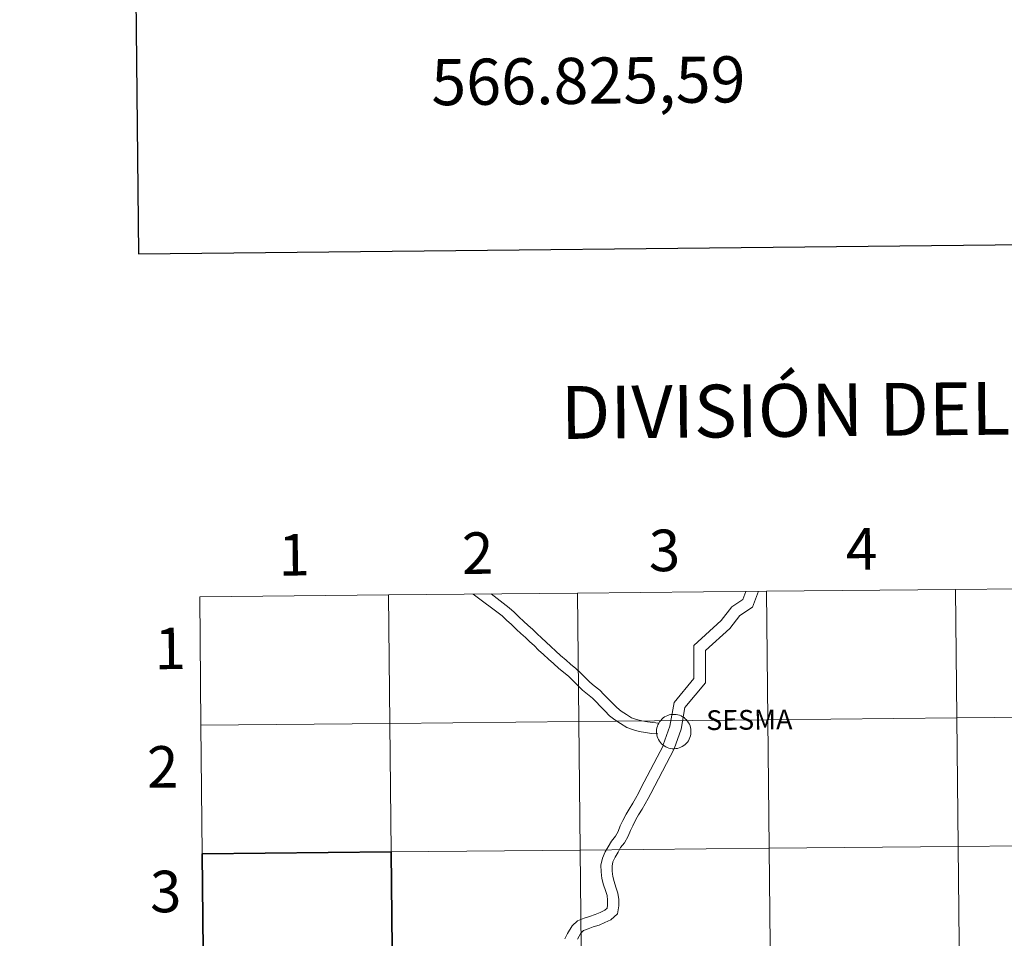
# Model space of a CAD drawing. Units: metres. Extents: x 565929 to 570413, y 4698277 to 4701290.
# Drawn here: x 566736 to 566950, y 4698479 to 4698678 of the extents above; entities that cross this region are included whole.
import ezdxf
from ezdxf.enums import TextEntityAlignment as Align

# ---------------------------------------------------------------- set-up
doc = ezdxf.new("R2010")
doc.units = ezdxf.units.M
doc.header["$MEASUREMENT"] = 0
doc.layers.add('Level 63', color=7, linetype='Continuous', lineweight=0)
doc.styles.add('Arial', font='ARIAL.TTF', dxfattribs={"height": 0.2})

msp = doc.modelspace()

# ---------------------------------------------------------------- linework, layer by layer
at = {"layer": 'Level 63', "linetype": 'Continuous', "lineweight": 30}
for points in [[(566736.38, 4701042.06, -0.24), (566762.15, 4698627.23, -0.24), (570316.93, 4698665.15, -0.24), (570291.19, 4701076.98, -0.24), (566736.38, 4701042.06, -0.24)], [(566776.24, 4698469.32, -0.24), (566817.23, 4698469.73, -0.24), (566816.95, 4698497.59, -0.24), (566775.97, 4698497.19, -0.24)], [(566775.97, 4698497.19, -0.24), (566776.24, 4698469.32, -0.24)]]:
    msp.add_polyline3d(points, dxfattribs=at)
at = {"layer": 'Level 63', "linetype": 'Continuous', "lineweight": 0}
for points in [[(566980.34, 4698554.92, -0.24), (566980.62, 4698527.06, -0.24), (566939.63, 4698526.66, -0.24), (566939.36, 4698554.52, -0.24), (566980.34, 4698554.92, -0.24)], [(566816.4, 4698553.31, -0.24), (566816.68, 4698525.45, -0.24), (566775.69, 4698525.05, -0.24), (566775.42, 4698552.91, -0.24), (566816.4, 4698553.31, -0.24)], [(566857.39, 4698553.71, -0.24), (566857.66, 4698525.85, -0.24), (566816.68, 4698525.45, -0.24), (566816.4, 4698553.31, -0.24), (566857.39, 4698553.71, -0.24)], [(566898.37, 4698554.12, -0.24), (566898.65, 4698526.25, -0.24), (566857.66, 4698525.85, -0.24), (566857.39, 4698553.71, -0.24), (566898.37, 4698554.12, -0.24)], [(566939.36, 4698554.52, -0.24), (566939.63, 4698526.66, -0.24), (566898.65, 4698526.25, -0.24), (566898.37, 4698554.12, -0.24), (566939.36, 4698554.52, -0.24)], [(566874.51, 4698523.74, 0.01), (566874.53, 4698524.11, 0.01), (566874.59, 4698524.48, 0.01), (566874.68, 4698524.84, 0.01), (566874.82, 4698525.19, 0.01), (566874.98, 4698525.53, 0.01), (566875.18, 4698525.84, 0.01), (566875.41, 4698526.13, 0.01), (566875.66, 4698526.41, 0.01), (566875.95, 4698526.65, 0.01), (566876.25, 4698526.86, 0.01), (566876.57, 4698527.04, 0.01), (566876.92, 4698527.19, 0.01), (566877.27, 4698527.31, 0.01), (566877.63, 4698527.39, 0.01), (566878, 4698527.43, 0.01), (566878.38, 4698527.43, 0.01), (566878.75, 4698527.4, 0.01), (566879.11, 4698527.33, 0.01), (566879.47, 4698527.23, 0.01), (566879.82, 4698527.09, 0.01), (566880.15, 4698526.91, 0.01), (566880.46, 4698526.71, 0.01), (566880.74, 4698526.47, 0.01), (566881.01, 4698526.21, 0.01), (566881.24, 4698525.92, 0.01), (566881.45, 4698525.61, 0.01), (566881.63, 4698525.28, 0.01), (566881.77, 4698524.94, 0.01), (566881.87, 4698524.58, 0.01), (566881.94, 4698524.22, 0.01), (566881.97, 4698523.85, 0.01), (566881.97, 4698523.47, 0.01), (566881.93, 4698523.1, 0.01), (566881.85, 4698522.74, 0.01), (566881.74, 4698522.38, 0.01), (566881.59, 4698522.04, 0.01), (566881.41, 4698521.72, 0.01), (566881.19, 4698521.41, 0.01), (566880.95, 4698521.13, 0.01), (566880.68, 4698520.87, 0.01), (566880.39, 4698520.64, 0.01), (566880.07, 4698520.45, 0.01), (566879.74, 4698520.28, 0.01), (566879.39, 4698520.15, 0.01), (566879.03, 4698520.05, 0.01), (566878.66, 4698519.99, 0.01), (566878.29, 4698519.97, 0.01), (566877.92, 4698519.98, 0.01), (566877.55, 4698520.03, 0.01), (566877.19, 4698520.12, 0.01), (566876.84, 4698520.24, 0.01), (566876.5, 4698520.4, 0.01), (566876.18, 4698520.59, 0.01), (566875.88, 4698520.81, 0.01), (566875.6, 4698521.06, 0.01), (566875.35, 4698521.33, 0.01), (566875.13, 4698521.63, 0.01), (566874.94, 4698521.95, 0.01), (566874.78, 4698522.29, 0.01), (566874.66, 4698522.64, 0.01), (566874.57, 4698523, 0.01), (566874.52, 4698523.37, 0.01), (566874.51, 4698523.74, 0.01)], [(566816.68, 4698525.45, -0.24), (566816.95, 4698497.59, -0.24), (566775.97, 4698497.19, -0.24), (566775.69, 4698525.05, -0.24), (566816.68, 4698525.45, -0.24)], [(566857.66, 4698525.85, -0.24), (566857.94, 4698497.99, -0.24), (566816.95, 4698497.59, -0.24), (566816.68, 4698525.45, -0.24), (566857.66, 4698525.85, -0.24)], [(566898.65, 4698526.25, -0.24), (566898.92, 4698498.39, -0.24), (566857.94, 4698497.99, -0.24), (566857.66, 4698525.85, -0.24), (566898.65, 4698526.25, -0.24)], [(566939.63, 4698526.66, -0.24), (566939.91, 4698498.8, -0.24), (566898.92, 4698498.39, -0.24), (566898.65, 4698526.25, -0.24), (566939.63, 4698526.66, -0.24)], [(566980.62, 4698527.06, -0.24), (566980.89, 4698499.2, -0.24), (566939.91, 4698498.8, -0.24), (566939.63, 4698526.66, -0.24), (566980.62, 4698527.06, -0.24)], [(566857.94, 4698497.99, -0.24), (566858.21, 4698470.13, -0.24), (566817.23, 4698469.73, -0.24), (566816.95, 4698497.59, -0.24), (566857.94, 4698497.99, -0.24)], [(566898.92, 4698498.39, -0.24), (566899.19, 4698470.53, -0.24), (566858.21, 4698470.13, -0.24), (566857.94, 4698497.99, -0.24), (566898.92, 4698498.39, -0.24)], [(566939.91, 4698498.8, -0.24), (566940.18, 4698470.93, -0.24), (566899.19, 4698470.53, -0.24), (566898.92, 4698498.39, -0.24), (566939.91, 4698498.8, -0.24)], [(566980.89, 4698499.2, -0.24), (566981.16, 4698471.34, -0.24), (566940.18, 4698470.93, -0.24), (566939.91, 4698498.8, -0.24), (566980.89, 4698499.2, -0.24)]]:
    msp.add_polyline3d(points, close=True, dxfattribs=at)
for points in [[(566775.69, 4698525.05, -0.24), (566816.68, 4698525.45, -0.24), (566816.4, 4698553.31, -0.24), (566775.42, 4698552.91, -0.24)], [(566775.42, 4698552.91, -0.24), (566775.69, 4698525.05, -0.24)], [(566874.78, 4698523.17, 0.01), (566873.44, 4698523.29, 0.01), (566872.13, 4698523.48, 0.01), (566870.76, 4698523.74, 0.01), (566869.49, 4698524.07, 0.01), (566868.08, 4698524.57, 0.01), (566866.72, 4698525.41, 0.01), (566865.47, 4698526.22, 0.01), (566864.31, 4698527.14, 0.01), (566863.27, 4698528.22, 0.01), (566862.28, 4698529.19, 0.01), (566861.4, 4698530.11, 0.01), (566860.59, 4698530.96, 0.01), (566859.52, 4698531.83, 0.01), (566858.48, 4698532.7, 0.01), (566857.39, 4698533.76, 0.01), (566856.41, 4698534.72, 0.01), (566855.45, 4698535.6, 0.01), (566854.34, 4698536.56, 0.01), (566853.34, 4698537.4, 0.01), (566852.15, 4698538.43, 0.01), (566851.07, 4698539.36, 0.01), (566849.99, 4698540.41, 0.01), (566848.93, 4698541.37, 0.01), (566847.94, 4698542.34, 0.01), (566847.01, 4698543.18, 0.01), (566846.1, 4698544.07, 0.01), (566845.05, 4698544.97, 0.01), (566844.1, 4698545.83, 0.01), (566843.04, 4698546.87, 0.01), (566841.98, 4698547.84, 0.01), (566841.03, 4698548.77, 0.01), (566834.75, 4698553.49, 0.01)], [(566874.99, 4698525.51, 0.01), (566873.71, 4698525.63, 0.01), (566872.52, 4698525.8, 0.01), (566871.28, 4698526.03, 0.01), (566870.19, 4698526.32, 0.01), (566869.1, 4698526.7, 0.01), (566867.97, 4698527.4, 0.01), (566866.84, 4698528.13, 0.01), (566865.89, 4698528.88, 0.01), (566864.94, 4698529.87, 0.01), (566863.95, 4698530.84, 0.01), (566863.1, 4698531.73, 0.01), (566862.19, 4698532.7, 0.01), (566861.01, 4698533.64, 0.01), (566860.06, 4698534.44, 0.01), (566859.03, 4698535.45, 0.01), (566858.03, 4698536.43, 0.01), (566857.01, 4698537.36, 0.01), (566855.86, 4698538.34, 0.01), (566854.87, 4698539.18, 0.01), (566853.68, 4698540.21, 0.01), (566852.65, 4698541.09, 0.01), (566851.61, 4698542.11, 0.01), (566850.55, 4698543.08, 0.01), (566849.55, 4698544.05, 0.01), (566848.62, 4698544.89, 0.01), (566847.68, 4698545.81, 0.01), (566846.61, 4698546.73, 0.01), (566845.71, 4698547.54, 0.01), (566844.65, 4698548.57, 0.01), (566843.59, 4698549.55, 0.01), (566842.56, 4698550.55, 0.01), (566838.61, 4698553.53, 0.01)], [(566875.97, 4698520.79, 0.01), (566877.38, 4698524.89, 0.01), (566878.33, 4698530, 0.01), (566882.59, 4698535.19, 0.01), (566882.6, 4698542.38, 0.01), (566888.54, 4698547.75, 0.01), (566890.86, 4698550.71, 0.01), (566893.23, 4698552.31, 0.01), (566893.9, 4698554.08, 0.01)], [(566878.35, 4698519.98, 0.01), (566879.81, 4698524.25, 0.01), (566880.67, 4698528.9, 0.01), (566885.09, 4698534.29, 0.01), (566885.11, 4698541.27, 0.01), (566890.38, 4698546.04, 0.01), (566892.59, 4698548.85, 0.01), (566895.29, 4698550.68, 0.01), (566896.59, 4698554.1, 0.01)], [(566775.97, 4698497.19, -0.24), (566816.95, 4698497.59, -0.24), (566816.68, 4698525.45, -0.24), (566775.69, 4698525.05, -0.24)], [(566775.69, 4698525.05, -0.24), (566775.97, 4698497.19, -0.24)], [(566854.63, 4698478.77, 0.01), (566855.21, 4698479.89, 0.01), (566856.19, 4698481.55, 0.01), (566857.36, 4698482.67, 0.01), (566858.81, 4698483.23, 0.01), (566859.99, 4698483.63, 0.01), (566861.21, 4698484.02, 0.01), (566862.28, 4698484.51, 0.01), (566863.27, 4698484.97, 0.01), (566863.81, 4698485.41, 0.01), (566863.9, 4698486.07, 0.01), (566863.89, 4698487.13, 0.01), (566863.77, 4698488.15, 0.01), (566863.41, 4698489.25, 0.01), (566863, 4698490.48, 0.01), (566862.63, 4698491.81, 0.01), (566862.47, 4698493.31, 0.01), (566862.45, 4698494.76, 0.01), (566862.75, 4698496.25, 0.01), (566863.39, 4698497.59, 0.01), (566864.03, 4698498.71, 0.01), (566864.71, 4698499.96, 0.01), (566865.59, 4698501, 0.01), (566866.17, 4698502.03, 0.01), (566866.59, 4698503.23, 0.01), (566867.19, 4698504.39, 0.01), (566867.89, 4698505.76, 0.01), (566868.55, 4698506.91, 0.01), (566869.36, 4698508.14, 0.01), (566869.96, 4698509.18, 0.01), (566870.57, 4698510.31, 0.01), (566871.13, 4698511.4, 0.01), (566876.01, 4698520.72, 0.01)], [(566857.33, 4698478.72, 0.01), (566858.1, 4698480.03, 0.01), (566858.68, 4698480.59, 0.01), (566859.64, 4698480.95, 0.01), (566860.75, 4698481.34, 0.01), (566862.08, 4698481.75, 0.01), (566863.29, 4698482.31, 0.01), (566864.58, 4698482.91, 0.01), (566866.07, 4698484.15, 0.01), (566866.32, 4698485.91, 0.01), (566866.3, 4698487.28, 0.01), (566866.14, 4698488.68, 0.01), (566865.7, 4698490, 0.01), (566865.31, 4698491.18, 0.01), (566865.02, 4698492.27, 0.01), (566864.89, 4698493.45, 0.01), (566864.87, 4698494.54, 0.01), (566865.06, 4698495.48, 0.01), (566865.53, 4698496.46, 0.01), (566866.15, 4698497.53, 0.01), (566866.71, 4698498.59, 0.01), (566867.59, 4698499.61, 0.01), (566868.38, 4698501.03, 0.01), (566868.82, 4698502.27, 0.01), (566869.35, 4698503.29, 0.01), (566870.02, 4698504.61, 0.01), (566870.61, 4698505.64, 0.01), (566871.42, 4698506.87, 0.01), (566872.07, 4698508.01, 0.01), (566872.71, 4698509.19, 0.01), (566873.27, 4698510.29, 0.01), (566878.35, 4698519.98, 0.01)]]:
    msp.add_polyline3d(points, dxfattribs=at)
at = {"layer": 'Level 63', "linetype": 'Continuous', "lineweight": 30}
msp.add_polyline3d([(566816.95, 4698497.59, -0.24), (566817.23, 4698469.73, -0.24), (566776.24, 4698469.32, -0.24), (566775.97, 4698497.19, -0.24), (566816.95, 4698497.59, -0.24)], close=True, dxfattribs=at)

# ---------------------------------------------------------------- texts
at = {"layer": 'Level 63', "linetype": 'Continuous', "lineweight": 0, "style": 'Arial'}
msp.add_text('566.825,59', height=10, rotation=0.5628, dxfattribs=at).set_placement((566825.59, 4698669.45, 0.01), align=Align.TOP_LEFT)
for s, height, p in [('DIVISIÓN DEL MTN50 EN HOJA 1:5.000', 11.4389, (566991.4, 4698594.19, -0.24)), ('4', 9, (566918.97, 4698563.31, -0.24)), ('1', 9, (566795.91, 4698562.02, -0.24)), ('2', 9, (566835.71, 4698562.38, -0.24)), ('3', 9, (566876.23, 4698562.97, -0.24)), ('1', 9, (566769.04, 4698541.73, -0.24)), ('SESMA', 4.281, (566894.62, 4698526.25, 0.01)), ('2', 9, (566767.4, 4698516.04, -0.24)), ('3', 9, (566768.04, 4698489.03, -0.24))]:
    msp.add_text(s, height=height, rotation=0.5637, dxfattribs=at).set_placement(p, align=Align.MIDDLE_CENTER)

doc.saveas('drawing.dxf')
